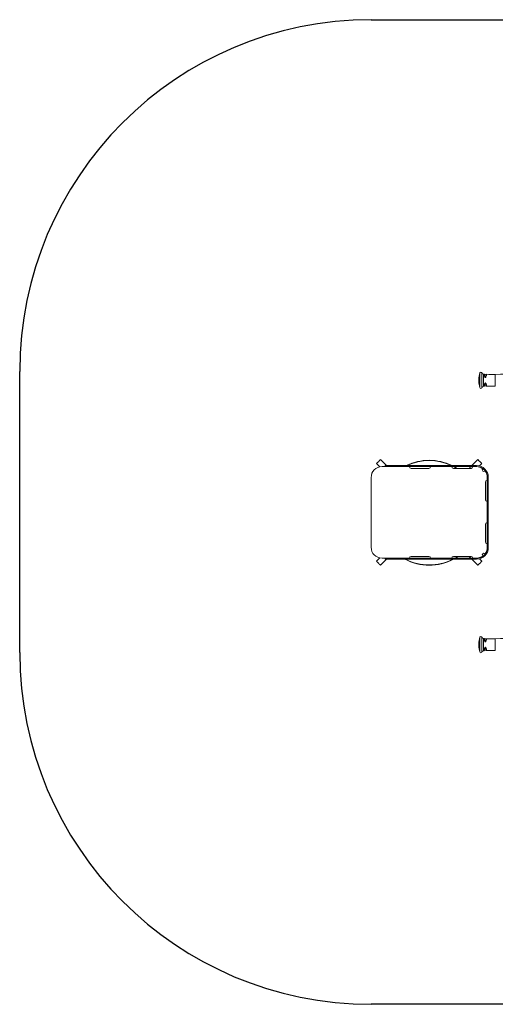
# Model space of a CAD drawing. Units: millimetres. Extents: x -1548 to 1784, y -1241 to 1559.
# Drawn here: x -1548 to -195, y -1241 to 1559 of the extents above; entities that cross this region are included whole.
import ezdxf

# ---------------------------------------------------------------- set-up
doc = ezdxf.new("R2010")
doc.units = ezdxf.units.MM

# ---------------------------------------------------------------- blocks, each defined once
blk = doc.blocks.new('SE104-114')
at = {"color": 7, "linetype": 'Continuous', "lineweight": 15}
for p, q in [((-242.4, 535.5), (-242.4, 530)), ((-533.4, 295.8), (-524.1, 286.5)), ((-505.2, 290.3), (-522.1, 307.2)), ((-509, 287.3), (-517.5, 287.3)), ((-509, 290.3), (-509, 287.3)), ((-489.7, 290.3), (-509, 290.3)), ((-489.7, 287.3), (-509, 287.3)), ((-489.7, 290.3), (-489.7, 287.3)), ((-461.4, 290.3), (-489.7, 290.3)), ((-461.4, 287.3), (-489.7, 287.3)), ((-461.4, 290.3), (-461.4, 287.3)), ((-248.5, 290.3), (-461.4, 290.3)), ((-248.5, 287.3), (-461.4, 287.3)), ((-434.5, 282.3), (-384.5, 282.3)), ((-314.5, 282.3), (-264.5, 282.3)), ((-264.8, 287.3), (-269.8, 282.3)), ((-244.9, 307.2), (-261.8, 290.3)), ((-248.5, 287.3), (-248.5, 290.3)), ((-242.9, 286.5), (-242.7, 286.7)), ((-240.2, 289.2), (-233.6, 295.8)), ((-548.5, 256.3), (-548.5, 58.3)), ((-218.5, 257.3), (-215.5, 257.3)), ((-218.5, 57.3), (-218.5, 257.3)), ((-215.5, 57.3), (-215.5, 257.3)), ((-223.5, 243.3), (-223.5, 193.3)), ((-223.5, 123.3), (-223.5, 73.3)), ((-218.5, 57.3), (-215.5, 57.3)), ((-384.5, 32.3), (-434.5, 32.3)), ((-264.5, 32.3), (-314.5, 32.3)), ((-269.8, 32.3), (-264.8, 27.3)), ((-524.1, 28), (-533.4, 18.7)), ((-522.1, 7.3), (-505.2, 24.3)), ((-517.5, 27.3), (-509, 27.3)), ((-509, 24.3), (-509, 27.3)), ((-509, 27.3), (-489.7, 27.3)), ((-509, 24.3), (-489.7, 24.3)), ((-489.7, 24.3), (-489.7, 27.3)), ((-489.7, 27.3), (-461.4, 27.3)), ((-489.7, 24.3), (-461.4, 24.3)), ((-461.4, 24.3), (-461.4, 27.3)), ((-461.4, 27.3), (-248.5, 27.3)), ((-461.4, 24.3), (-248.5, 24.3)), ((-261.8, 24.3), (-244.9, 7.3)), ((-248.5, 27.3), (-248.5, 24.3)), ((-242.7, 27.8), (-242.9, 28)), ((-233.6, 18.7), (-240.2, 25.3)), ((-242.4, -215.5), (-242.4, -221))]:
    blk.add_line(p, q, dxfattribs=at)
at = {"color": 8, "linetype": 'Continuous', "lineweight": 15}
for p, q in [((-239.7, 553.6), (-239.7, 512)), ((-234, 553.7), (-234, 511.9)), ((-229.5, 550.1), (-229.5, 515.5)), ((-195.5, 549.4), (-195.5, 516.1)), ((-239.7, -197.5), (-239.7, -239.1)), ((-234, -197.4), (-234, -239.1)), ((-229.5, -201), (-229.5, -235.6)), ((-195.5, -201.6), (-195.5, -234.9))]:
    blk.add_line(p, q, dxfattribs=at)
at = {"color": 8, "linetype": 'Continuous', "lineweight": 15, "flags": 128}
for points in [[(-226.1, 549.6), (-226.1, 549.4), (-226, 548.9), (-225.9, 547.9), (-225.5, 545.4), (-225.2, 543.6), (-224.9, 542.6), (-224.4, 541.2), (-224.1, 540.8), (-223.9, 540.7), (-223.8, 540.6), (-223.7, 540.6), (-223.6, 540.6), (-223.6, 540.7), (-223.3, 540.8), (-223.1, 541.2), (-222.5, 542.6), (-222.5, 542.7), (-222.5, 542.7)], [(-310.2, 27.3), (-307.7, 28.7), (-302, 32.3)], [(-226.1, -201.5), (-226.1, -201.6), (-226, -202.2), (-225.9, -203.2), (-225.5, -205.6), (-225.2, -207.4), (-224.9, -208.5), (-224.4, -209.9), (-224.1, -210.3), (-223.9, -210.4), (-223.8, -210.5), (-223.7, -210.5), (-223.6, -210.4), (-223.6, -210.4), (-223.3, -210.2), (-223.1, -209.9), (-222.5, -208.5), (-222.5, -208.3), (-222.5, -208.3)]]:
    blk.add_lwpolyline(points, dxfattribs=at)
at = {"color": 7, "linetype": 'Continuous', "lineweight": 15, "flags": 128}
for points in [[(-522.1, 307.2), (-522.1, 307.1), (-522.4, 306.9), (-522.9, 306.4), (-523.6, 305.6), (-524.5, 304.7), (-525.6, 303.6), (-526.8, 302.4), (-528, 301.2), (-529.2, 300), (-530.4, 298.9), (-531.4, 297.8), (-532.2, 297), (-532.9, 296.4), (-533.2, 296), (-533.4, 295.8), (-533.4, 295.8)], [(-303.7, 282.3), (-306.6, 284.1), (-312.2, 287.3)], [(-233.6, 295.8), (-233.6, 295.9), (-233.9, 296.1), (-234.4, 296.7), (-235.1, 297.4), (-236, 298.3), (-237.1, 299.4), (-238.3, 300.6), (-239.5, 301.8), (-240.7, 303), (-241.9, 304.2), (-242.9, 305.2), (-243.7, 306), (-244.4, 306.6), (-244.7, 307), (-244.9, 307.2), (-244.9, 307.2)], [(-308.6, 27.3), (-306.6, 28.4), (-300.6, 32.3)], [(-533.4, 18.7), (-533.3, 18.6), (-533.1, 18.4), (-532.6, 17.9), (-531.8, 17.1), (-530.9, 16.2), (-529.8, 15.1), (-528.6, 13.9), (-527.4, 12.7), (-526.2, 11.5), (-525.1, 10.4), (-524.1, 9.3), (-523.2, 8.5), (-522.6, 7.9), (-522.2, 7.5), (-522.1, 7.3), (-522.1, 7.3)], [(-244.9, 7.3), (-244.8, 7.4), (-244.6, 7.6), (-244.1, 8.2), (-243.3, 8.9), (-242.4, 9.8), (-241.3, 10.9), (-240.1, 12.1), (-238.9, 13.3), (-237.7, 14.5), (-236.6, 15.7), (-235.6, 16.7), (-234.7, 17.5), (-234.1, 18.1), (-233.7, 18.5), (-233.6, 18.7), (-233.6, 18.7)]]:
    blk.add_lwpolyline(points, dxfattribs=at)
at = {"color": 7, "linetype": 'Continuous', "lineweight": 15}
for centre, radius, start, end in [((-162.5, 532.8), 80, 164.9453, 178.0301), ((-236.8, 552.8), 3, 16.819, 164.9453), ((-229.2, 555.1), 5, 196.819, 266.0618), ((-205.5, 899.4), 350.1, 266.0618, 266.4481), ((-223.5, 553.3), 4.5, 234.7317, 299.0606), ((-205.5, 899.4), 350.1, 267.5827, 271.6369), ((-135.5, -1550.1), 2100.4, 88.3631, 91.6369), ((-162.5, 532.8), 80, 181.9699, 195.0547), ((-236.8, 512.8), 3, 195.0547, 343.181), ((-229.2, 510.5), 5, 93.9382, 163.181), ((-205.5, 166.2), 350.1, 93.5504, 93.9382), ((-223.5, 512.3), 4.5, 61.1539, 125.0975), ((-205.5, 166.2), 350.1, 88.3631, 92.418), ((-517.5, 256.3), 31, 90, 180), ((-383.5, 155.3), 150, 64.1581, 115.8419), ((-434.5, 287.3), 5, 180, 270), ((-384.5, 287.3), 5, 270, 0), ((-314.5, 287.3), 5, 180, 270), ((-264.5, 287.3), 5, 270, 0), ((-249.5, 256.3), 31, 54.2513, 90), ((-248.5, 257.3), 33, 0, 90), ((-248.5, 257.3), 30, 0, 90), ((-227.5, 278.2), 5, 139.6257, 310.3743), ((-249.5, 256.3), 31, 0, 35.7487), ((-218.5, 243.3), 5, 90, 180), ((-218.5, 193.3), 5, 180, 270), ((-218.5, 123.3), 5, 90, 180), ((-517.5, 58.3), 31, 180, 270), ((-248.5, 57.3), 30, 270, 0), ((-248.5, 57.3), 33, 270, 0), ((-249.5, 58.3), 31, 324.2513, 0), ((-218.5, 73.3), 5, 180, 270), ((-434.5, 27.3), 5, 90, 180), ((-384.5, 27.3), 5, 0, 90), ((-314.5, 27.3), 5, 90, 180), ((-264.5, 27.3), 5, 0, 90), ((-249.5, 58.3), 31, 270, 305.7487), ((-227.5, 36.3), 5, 49.6257, 220.3743), ((-383.5, 157.3), 150, 242.4573, 297.5427), ((-236.8, -198.3), 3, 16.819, 164.9453), ((-162.5, -218.3), 80, 164.9453, 178.0301), ((-162.5, -218.3), 80, 181.9699, 195.0547), ((-229.2, -196), 5, 196.819, 266.0618), ((-205.5, 148.3), 350.1, 266.0618, 266.4481), ((-223.5, -197.8), 4.5, 234.7317, 299.0606), ((-205.5, 148.3), 350.1, 267.5827, 271.6369), ((-135.5, -2301.2), 2100.4, 88.3631, 91.6369), ((-236.8, -238.3), 3, 195.0547, 343.181), ((-229.2, -240.6), 5, 93.9382, 163.181), ((-205.5, -584.9), 350.1, 93.5504, 93.9382), ((-223.5, -238.8), 4.5, 61.1539, 125.0975), ((-205.5, -584.9), 350.1, 88.3631, 92.418)]:
    blk.add_arc(centre, radius, start, end, dxfattribs=at)
at = {"color": 8, "linetype": 'Continuous', "lineweight": 15}
for centre, start, end in [((-383.5, 155.3), 64.7876, 115.2124), ((-383.5, 155.3), 58.3338, 62.206), ((-383.5, 157.3), 243.041, 296.959)]:
    blk.add_arc(centre, 149.2, start, end, dxfattribs=at)
at = {"color": 7, "linetype": 'Continuous', "lineweight": 15}
for points, knots in [([(-226.1, 549.6), (-226.2, 549.6), (-226.4, 549.8), (-226.7, 549.9), (-227.1, 549.9), (-227.2, 549.9)], [0, 0, 0, 0, 0.117959, 0.731235, 1, 1, 1, 1]), ([(-220.2, 549.6), (-220.4, 549.6), (-220.7, 549.6), (-221.1, 549.5), (-221.3, 549.3), (-221.3, 549.3)], [0, 0, 0, 0, 0.3346, 0.861314, 1, 1, 1, 1]), ([(-227.1, 515.6), (-227, 515.7), (-226.6, 515.7), (-226.3, 515.9), (-226.1, 516), (-226.1, 516)], [0, 0, 0, 0, 0.483635, 0.957148, 1, 1, 1, 1]), ([(-221.3, 516.3), (-221.1, 516.2), (-220.8, 516), (-220.4, 516), (-220.2, 516)], [0, 0, 0, 0, 0.528301, 1, 1, 1, 1]), ([(-226.1, -201.5), (-226.2, -201.5), (-226.4, -201.3), (-226.7, -201.1), (-227.1, -201.1), (-227.2, -201.1)], [0, 0, 0, 0, 0.117943, 0.731229, 1, 1, 1, 1]), ([(-220.2, -201.5), (-220.4, -201.5), (-220.7, -201.5), (-221.1, -201.6), (-221.3, -201.7), (-221.3, -201.8)], [0, 0, 0, 0, 0.334597, 0.861315, 1, 1, 1, 1]), ([(-227.1, -235.4), (-227, -235.4), (-226.6, -235.4), (-226.3, -235.2), (-226.1, -235.1), (-226.1, -235.1)], [0, 0, 0, 0, 0.483641, 0.957148, 1, 1, 1, 1]), ([(-221.3, -234.8), (-221.1, -234.9), (-220.8, -235.1), (-220.4, -235.1), (-220.2, -235.1)], [0, 0, 0, 0, 0.528301, 1, 1, 1, 1])]:
    blk.add_open_spline(points, degree=3, knots=knots, dxfattribs=at)
at = {"color": 8, "linetype": 'Continuous', "lineweight": 15}
for points, knots in [([(-222, 542.6), (-222, 542.6), (-222.2, 542), (-222.5, 541.3), (-223.1, 540.7), (-223.4, 540.5), (-223.7, 540.4), (-224, 540.5), (-224.4, 540.7), (-224.9, 541.3), (-225.5, 542.5), (-226, 544.1), (-226.5, 546.1), (-226.8, 547.9), (-227, 549.2), (-227.1, 549.9), (-227.2, 549.9), (-227.2, 549.9)], [0, 0, 0, 0, 0.009464, 0.093856, 0.11675, 0.132029, 0.143451, 0.154871, 0.169664, 0.196108, 0.275468, 0.362903, 0.452197, 0.652791, 0.77028, 0.890994, 1, 1, 1, 1]), ([(-222.5, 542.7), (-222.3, 543.6), (-221.9, 545.2), (-221.6, 546.9), (-221.5, 548.2), (-221.3, 549), (-221.3, 549.3), (-221.3, 549.3), (-221.3, 549.3)], [0, 0, 0, 0, 0.232545, 0.40444, 0.580805, 0.752789, 0.929249, 1, 1, 1, 1]), ([(-220.2, 549.5), (-220.2, 549.6), (-220.2, 549.6), (-220.3, 549.2), (-220.4, 548.4), (-220.7, 547), (-221.1, 545.2), (-221.6, 543.6), (-222, 542.6)], [0, 0, 0, 0, 0.071554, 0.243131, 0.41965, 0.590947, 0.767175, 1, 1, 1, 1]), ([(-227.2, 515.7), (-227.2, 515.7), (-227.2, 515.6), (-227.1, 516), (-227, 516.8), (-226.7, 518.1), (-226.4, 519.7), (-225.9, 521.6), (-225.3, 523.4), (-224.7, 524.6), (-224.2, 525), (-223.9, 525.2), (-223.7, 525.2), (-223.5, 525.1), (-223.3, 525.1), (-222.8, 524.7), (-222.3, 523.8), (-221.8, 522.6), (-221.3, 521.1), (-220.9, 519.5), (-220.6, 518), (-220.4, 516.9), (-220.2, 516.1), (-220.2, 516.1), (-220.2, 516.1)], [0, 0, 0, 0, 0.0224049, 0.0953747, 0.166254, 0.2391838, 0.309491, 0.3819332, 0.4483207, 0.480872, 0.4924448, 0.4997252, 0.5056458, 0.5069458, 0.5134418, 0.524892, 0.5545017, 0.5995734, 0.6456677, 0.7143261, 0.7849079, 0.8542477, 0.9255084, 1, 1, 1, 1]), ([(-221.3, 516.3), (-221.3, 516.3), (-221.3, 516.4), (-221.4, 517.1), (-221.6, 518.2), (-221.8, 519.6), (-222.1, 521.4), (-222.5, 523.2), (-223.1, 524.5), (-223.4, 524.9), (-223.6, 525), (-223.8, 525), (-223.9, 525), (-224, 524.9), (-224.1, 524.8), (-224.4, 524.4), (-224.9, 523.3), (-225.3, 521.6), (-225.6, 519.8), (-225.8, 518.3), (-226, 517.1), (-226.1, 516.3), (-226.1, 516), (-226.1, 516), (-226.1, 516)], [0, 0, 0, 0, 0.075431, 0.15205, 0.228674, 0.294172, 0.359667, 0.451193, 0.479584, 0.489537, 0.494577, 0.497524, 0.499867, 0.503605, 0.505578, 0.51571, 0.547014, 0.61351, 0.685697, 0.757906, 0.830589, 0.903278, 0.975926, 1, 1, 1, 1]), ([(-222, -208.4), (-222, -208.5), (-222.2, -209.1), (-222.5, -209.8), (-223.1, -210.4), (-223.4, -210.6), (-223.7, -210.7), (-224, -210.6), (-224.4, -210.4), (-224.9, -209.7), (-225.5, -208.5), (-226, -207), (-226.5, -204.9), (-226.8, -203.1), (-227, -201.9), (-227.1, -201.2), (-227.2, -201.2), (-227.2, -201.1)], [0, 0, 0, 0, 0.009464, 0.093855, 0.116749, 0.132029, 0.143451, 0.154871, 0.169664, 0.196108, 0.275467, 0.362902, 0.452197, 0.65279, 0.77028, 0.890994, 1, 1, 1, 1]), ([(-222.5, -208.3), (-222.3, -207.4), (-221.9, -205.9), (-221.6, -204.1), (-221.5, -202.9), (-221.3, -202.1), (-221.3, -201.7), (-221.3, -201.8), (-221.3, -201.8)], [0, 0, 0, 0, 0.232546, 0.404441, 0.580805, 0.752788, 0.929249, 1, 1, 1, 1]), ([(-220.2, -201.5), (-220.2, -201.5), (-220.2, -201.5), (-220.3, -201.9), (-220.4, -202.7), (-220.7, -204), (-221.1, -205.9), (-221.6, -207.5), (-222, -208.4)], [0, 0, 0, 0, 0.071554, 0.243131, 0.41965, 0.590946, 0.767175, 1, 1, 1, 1]), ([(-227.2, -235.4), (-227.2, -235.4), (-227.2, -235.5), (-227.1, -235.1), (-227, -234.3), (-226.7, -233), (-226.4, -231.4), (-225.9, -229.4), (-225.3, -227.6), (-224.7, -226.5), (-224.2, -226), (-223.9, -225.9), (-223.7, -225.9), (-223.5, -225.9), (-223.3, -226), (-222.8, -226.4), (-222.3, -227.2), (-221.8, -228.5), (-221.3, -230), (-220.9, -231.6), (-220.6, -233.1), (-220.4, -234.2), (-220.2, -235), (-220.2, -235), (-220.2, -235)], [0, 0, 0, 0, 0.0224049, 0.0953747, 0.1662542, 0.2391837, 0.3094908, 0.3819331, 0.4483211, 0.4808719, 0.4924451, 0.4997253, 0.5056458, 0.5069457, 0.513442, 0.5248917, 0.5545019, 0.5995737, 0.6456674, 0.7143263, 0.7849081, 0.8542478, 0.9255084, 1, 1, 1, 1]), ([(-221.3, -234.8), (-221.3, -234.7), (-221.3, -234.7), (-221.4, -234), (-221.6, -232.9), (-221.8, -231.5), (-222.1, -229.7), (-222.5, -227.9), (-223.1, -226.6), (-223.4, -226.2), (-223.6, -226.1), (-223.8, -226.1), (-223.9, -226.1), (-224, -226.2), (-224.1, -226.3), (-224.4, -226.7), (-224.9, -227.8), (-225.3, -229.4), (-225.6, -231.3), (-225.8, -232.8), (-226, -234), (-226.1, -234.8), (-226.1, -235.1), (-226.1, -235.1), (-226.1, -235)], [0, 0, 0, 0, 0.075431, 0.15205, 0.228673, 0.294172, 0.359667, 0.451193, 0.479583, 0.489537, 0.494577, 0.497524, 0.499867, 0.503605, 0.505578, 0.51571, 0.547014, 0.613511, 0.685697, 0.757906, 0.830589, 0.903278, 0.975926, 1, 1, 1, 1])]:
    blk.add_open_spline(points, degree=3, knots=knots, dxfattribs=at)

msp = doc.modelspace()

# ---------------------------------------------------------------- linework, layer by layer
for p, q in [((-548.5, 1558.6), (783.8, 1558.6)), ((-1548.5, -241.4), (-1548.5, 558.6)), ((783.8, -1241.4), (-548.5, -1241.4))]:
    msp.add_line(p, q)
for centre, start, end in [((-548.5, 558.6), 90, 180), ((-548.5, -241.4), 180, 270)]:
    msp.add_arc(centre, 1000, start, end)

# ---------------------------------------------------------------- block references
at = {"xscale": 1.000946841606925, "yscale": 1.000946841606925, "zscale": 1.000946841606925}
msp.add_blockref('SE104-114', (0.5, 0), dxfattribs=at)

doc.saveas('drawing.dxf')
